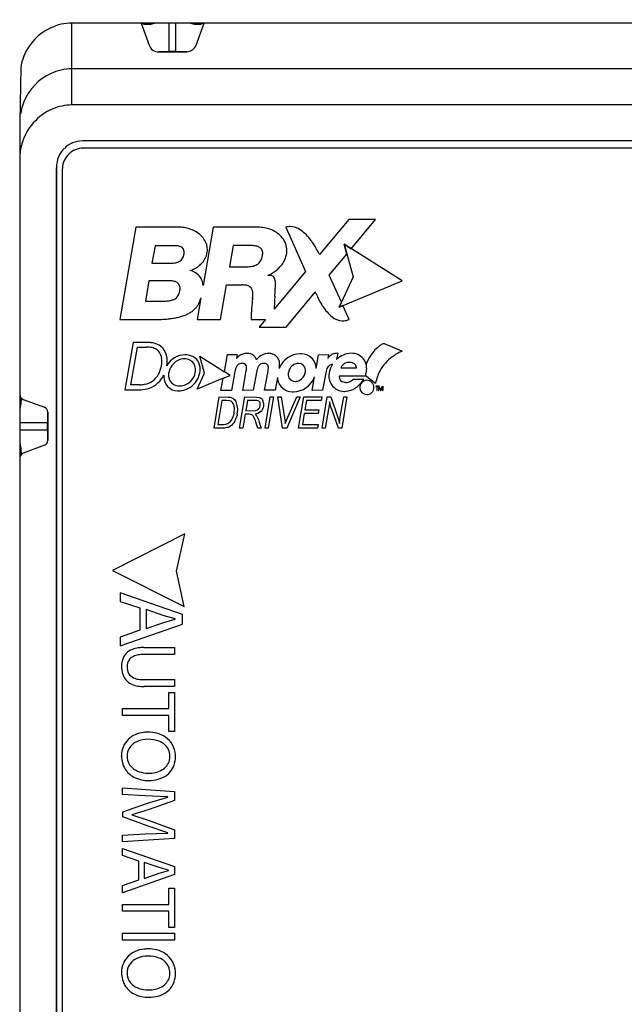
# Model space of a CAD drawing. Extents: x 0 to 61, y 0 to 107.
# Drawn here: x 0 to 31, y 57 to 106 of the extents above; entities that cross this region are included whole.
import ezdxf

# ---------------------------------------------------------------- set-up
doc = ezdxf.new("R2010")
doc.units = 0
doc.layers.add('DEFAULT_255_2_778', color=255, linetype='CONTINUOUS')

msp = doc.modelspace()

# ---------------------------------------------------------------- linework, layer by layer
at = {"layer": 'DEFAULT_255_2_778'}
for p, q in [((36.169, 106.037), (2.816, 106.037)), ((2.816, 101.91), (2.816, 106.037)), ((9.496, 106.037), (6.325, 106.037)), ((6.325, 106.037), (6.724, 104.926)), ((6.463, 105.961), (6.325, 106.036)), ((6.783, 105.974), (6.463, 105.961)), ((7.041, 106.036), (6.783, 105.974)), ((8.068, 106.033), (7.721, 106.033)), ((7.721, 106.033), (7.721, 104.613)), ((8.068, 104.613), (8.068, 106.033)), ((9.006, 105.974), (8.748, 106.037)), ((9.319, 105.962), (9.006, 105.974)), ((9.102, 104.926), (9.5, 106.037)), ((9.258, 106.209), (9.258, 106.209)), ((9.258, 105.864), (9.258, 105.864)), ((9.496, 106.025), (9.319, 105.962)), ((9.492, 106.036), (9.5, 106.036)), ((9.5, 106.036), (9.492, 106.036)), ((9.503, 106.037), (9.502, 106.032)), ((8.62, 104.582), (7.212, 104.582)), ((7.212, 104.582), (8.62, 104.582)), ((7.721, 104.613), (8.068, 104.613)), ((0.244, 103.789), (0.195, 101.073)), ((58.567, 103.729), (2.816, 103.729)), ((58.567, 101.91), (2.816, 101.91)), ((0.195, 101.073), (0.195, 87.29)), ((58.065, 100.091), (3.389, 100.091)), ((57.988, 99.725), (3.395, 99.725)), ((2.049, 98.765), (2.048, 98.729)), ((2.048, 7.233), (2.048, 98.729)), ((2.048, 98.729), (2.048, 7.269)), ((2.342, 98.658), (2.342, 7.209)), ((16.788, 96.122), (15.314, 94.361)), ((18.146, 96.122), (16.788, 96.122)), ((16.921, 94.649), (18.146, 96.122)), ((6.054, 95.74), (5.243, 91.076)), ((8.286, 95.74), (6.054, 95.74)), ((8.286, 95.74), (8.286, 95.74)), ((9.955, 95.74), (9.442, 92.793)), ((12.156, 95.74), (9.955, 95.74)), ((13.611, 95.74), (14.613, 93.507)), ((7.017, 94.799), (6.864, 93.916)), ((8.013, 94.799), (7.017, 94.799)), ((8.4, 94.69), (8.4, 94.69)), ((10.963, 94.806), (10.778, 93.742)), ((11.871, 94.806), (10.963, 94.806)), ((16.697, 94.38), (16.559, 94.879)), ((16.559, 94.879), (16.921, 94.649)), ((19.489, 93.021), (16.559, 94.878)), ((16.559, 94.878), (17.015, 93.226)), ((15.805, 93.309), (16.697, 94.38)), ((6.864, 93.916), (7.81, 93.916)), ((10.778, 93.742), (11.655, 93.742)), ((14.613, 93.507), (13.029, 91.603)), ((6.71, 93.033), (6.531, 92.004)), ((7.718, 93.033), (6.71, 93.033)), ((16.417, 91.946), (15.805, 93.309)), ((17.015, 93.226), (16.3, 91.696)), ((16.3, 91.696), (19.489, 93.021)), ((8.175, 92.904), (8.175, 92.904)), ((10.315, 91.076), (10.618, 92.821)), ((10.618, 92.821), (11.405, 92.821)), ((13.63, 90.694), (15.104, 92.455)), ((6.531, 92.004), (7.421, 92.004)), ((9.335, 92.174), (9.144, 91.076)), ((16.3, 91.696), (16.417, 91.946)), ((16.493, 91.777), (16.3, 91.696)), ((16.808, 91.076), (16.493, 91.777)), ((5.243, 91.076), (7.041, 91.076)), ((9.144, 91.076), (10.315, 91.076)), ((11.869, 91.076), (12.59, 91.076)), ((12.59, 91.076), (12.272, 90.694)), ((12.272, 90.694), (13.63, 90.694)), ((5.922, 89.918), (5.49, 87.523)), ((5.793, 87.783), (6.141, 89.684)), ((6.62, 89.918), (5.922, 89.918)), ((6.141, 89.684), (6.605, 89.684)), ((7.475, 89.536), (7.475, 89.536)), ((18.599, 89.856), (18.504, 89.856)), ((19.477, 89.474), (18.599, 89.856)), ((9.516, 88.363), (9.278, 89.225)), ((9.278, 89.225), (10.515, 88.441)), ((10.516, 88.441), (10.674, 89.305)), ((10.674, 89.305), (11.17, 89.306)), ((11.17, 89.306), (11.136, 89.113)), ((15.146, 88.599), (15.271, 89.285)), ((15.271, 89.285), (15.771, 89.308)), ((15.771, 89.308), (15.732, 89.107)), ((16.232, 89.371), (16.176, 89.06)), ((7.339, 88.727), (7.339, 88.727)), ((11.444, 87.501), (11.623, 88.484)), ((12.155, 88.487), (11.976, 87.502)), ((12.543, 87.503), (12.719, 88.462)), ((15.648, 88.474), (15.473, 87.505)), ((16.387, 88.629), (17.181, 88.63)), ((7.708, 88.407), (7.708, 88.383)), ((9.046, 88.383), (9.046, 88.383)), ((9.143, 87.564), (9.516, 88.363)), ((10.455, 88.109), (9.143, 87.564)), ((10.345, 87.501), (10.456, 88.109)), ((10.456, 88.109), (10.809, 88.256)), ((10.809, 88.256), (10.516, 88.441)), ((11.052, 88.46), (10.877, 87.501)), ((13.197, 88.153), (13.075, 87.503)), ((13.742, 88.403), (13.745, 88.407)), ((14.94, 87.486), (15.067, 88.178)), ((17.633, 88.222), (16.305, 88.221)), ((17.011, 88.072), (17.556, 88.073)), ((17.64, 88.248), (17.633, 88.222)), ((17.641, 88.247), (18.143, 87.869)), ((5.49, 87.523), (6.2, 87.523)), ((6.258, 87.783), (5.793, 87.783)), ((10.877, 87.501), (10.345, 87.501)), ((11.976, 87.502), (11.444, 87.501)), ((13.075, 87.503), (12.543, 87.503)), ((15.473, 87.505), (14.94, 87.486)), ((16.658, 87.902), (16.658, 87.902)), ((18.282, 87.71), (18.156, 87.71)), ((18.156, 87.71), (18.156, 87.689)), ((18.156, 87.689), (18.207, 87.689)), ((18.207, 87.689), (18.207, 87.498)), ((18.207, 87.498), (18.231, 87.498)), ((18.231, 87.498), (18.231, 87.689)), ((18.231, 87.689), (18.282, 87.689)), ((18.282, 87.689), (18.282, 87.71)), ((18.324, 87.71), (18.291, 87.71)), ((18.291, 87.71), (18.291, 87.498)), ((18.291, 87.498), (18.312, 87.498)), ((18.312, 87.498), (18.312, 87.686)), ((18.312, 87.686), (18.394, 87.498)), ((18.401, 87.533), (18.324, 87.71)), ((18.394, 87.498), (18.409, 87.498)), ((18.478, 87.71), (18.401, 87.533)), ((18.409, 87.498), (18.49, 87.686)), ((18.489, 87.498), (18.49, 87.686)), ((18.49, 87.686), (18.489, 87.498)), ((18.511, 87.498), (18.489, 87.498)), ((18.489, 87.498), (18.511, 87.498)), ((18.49, 87.686), (18.511, 87.71)), ((18.511, 87.71), (18.49, 87.686)), ((18.511, 87.71), (18.511, 87.498)), ((18.511, 87.498), (18.511, 87.71)), ((0.195, 87.289), (0.195, 84.085)), ((0.264, 87.111), (0.253, 86.818)), ((0.365, 87.044), (1.438, 86.648)), ((9.998, 85.596), (10.259, 87.166)), ((10.392, 86.983), (10.191, 85.779)), ((10.259, 87.166), (10.706, 87.164)), ((10.626, 86.983), (10.392, 86.983)), ((10.77, 86.972), (10.626, 86.983)), ((10.706, 87.164), (10.805, 87.154)), ((10.851, 86.946), (10.77, 86.972)), ((10.805, 87.154), (10.891, 87.128)), ((10.891, 87.128), (10.937, 87.104)), ((10.937, 87.104), (10.98, 87.074)), ((10.98, 87.074), (11.02, 87.037)), ((11.02, 87.037), (11.057, 86.994)), ((11.057, 86.994), (11.089, 86.945)), ((11.284, 85.596), (11.546, 87.166)), ((11.546, 87.166), (12.158, 87.164)), ((11.678, 86.982), (11.593, 86.472)), ((12.097, 86.982), (11.678, 86.982)), ((12.144, 86.982), (12.097, 86.982)), ((12.213, 86.973), (12.144, 86.982)), ((12.158, 87.164), (12.282, 87.145)), ((12.256, 86.954), (12.213, 86.973)), ((12.282, 87.145), (12.326, 87.128)), ((12.326, 87.128), (12.362, 87.107)), ((12.362, 87.107), (12.393, 87.082)), ((12.393, 87.082), (12.418, 87.052)), ((12.418, 87.052), (12.439, 87.017)), ((12.439, 87.017), (12.461, 86.966)), ((12.57, 85.596), (12.832, 87.166)), ((12.995, 87.166), (12.733, 85.596)), ((12.832, 87.166), (12.995, 87.166)), ((13.457, 85.596), (13.22, 87.166)), ((13.22, 87.166), (13.383, 87.166)), ((13.383, 87.166), (13.551, 86.11)), ((14.339, 87.166), (13.663, 85.596)), ((13.717, 86.139), (14.166, 87.166)), ((14.166, 87.166), (14.339, 87.166)), ((14.259, 85.596), (14.521, 87.166)), ((14.521, 87.166), (15.425, 87.166)), ((14.653, 86.982), (14.575, 86.513)), ((15.393, 86.982), (14.653, 86.982)), ((15.425, 87.166), (15.393, 86.982)), ((15.445, 85.595), (15.71, 87.165)), ((15.71, 87.165), (15.88, 87.165)), ((15.88, 87.165), (16.21, 86.233)), ((16.381, 86.245), (16.538, 87.165)), ((16.701, 87.165), (16.439, 85.595)), ((16.538, 87.165), (16.701, 87.165)), ((16.576, 87.447), (16.575, 87.447)), ((17.703, 87.287), (17.703, 87.287)), ((0.253, 86.818), (0.192, 86.556)), ((10.891, 86.919), (10.851, 86.946)), ((10.927, 86.884), (10.891, 86.919)), ((10.958, 86.84), (10.927, 86.884)), ((10.983, 86.788), (10.958, 86.84)), ((10.994, 86.758), (10.983, 86.788)), ((11.003, 86.727), (10.994, 86.758)), ((11.01, 86.693), (11.003, 86.727)), ((11.016, 86.656), (11.01, 86.693)), ((11.02, 86.617), (11.016, 86.656)), ((11.019, 86.435), (11.023, 86.533)), ((11.022, 86.577), (11.02, 86.617)), ((11.023, 86.533), (11.022, 86.577)), ((11.181, 86.606), (11.183, 86.523)), ((11.183, 86.523), (11.182, 86.467)), ((11.593, 86.472), (12.093, 86.486)), ((12.093, 86.486), (12.158, 86.507)), ((12.158, 86.507), (12.215, 86.541)), ((12.215, 86.541), (12.262, 86.587)), ((12.289, 86.922), (12.256, 86.954)), ((12.262, 86.587), (12.282, 86.615)), ((12.282, 86.615), (12.298, 86.645)), ((12.303, 86.9), (12.289, 86.922)), ((12.298, 86.645), (12.312, 86.677)), ((12.314, 86.875), (12.303, 86.9)), ((12.312, 86.677), (12.322, 86.711)), ((12.322, 86.848), (12.314, 86.875)), ((12.329, 86.784), (12.327, 86.817)), ((12.327, 86.747), (12.329, 86.784)), ((12.408, 86.488), (12.383, 86.456)), ((12.43, 86.522), (12.408, 86.488)), ((12.448, 86.558), (12.43, 86.522)), ((12.463, 86.598), (12.448, 86.558)), ((12.475, 86.64), (12.463, 86.598)), ((12.483, 86.685), (12.475, 86.64)), ((12.488, 86.732), (12.483, 86.685)), ((12.487, 86.848), (12.49, 86.782)), ((12.49, 86.782), (12.488, 86.732)), ((14.575, 86.513), (15.284, 86.513)), ((15.284, 86.513), (15.255, 86.33)), ((15.774, 86.553), (15.608, 85.595)), ((15.791, 86.659), (15.774, 86.553)), ((15.805, 86.756), (15.791, 86.659)), ((15.816, 86.845), (15.805, 86.756)), ((15.823, 86.926), (15.816, 86.845)), ((15.848, 86.83), (15.824, 86.925)), ((15.877, 86.727), (15.848, 86.83)), ((15.91, 86.616), (15.877, 86.727)), ((15.948, 86.498), (15.91, 86.616)), ((16.27, 85.595), (15.948, 86.498)), ((1.607, 84.973), (1.608, 86.401)), ((1.608, 86.402), (1.608, 86.402)), ((1.608, 86.401), (1.608, 84.973)), ((10.864, 85.976), (10.9, 86.033)), ((10.9, 86.033), (10.933, 86.099)), ((10.933, 86.099), (10.964, 86.173)), ((10.964, 86.173), (10.989, 86.255)), ((10.989, 86.255), (11.008, 86.343)), ((11.008, 86.343), (11.019, 86.435)), ((11.13, 86.157), (11.114, 86.109)), ((11.144, 86.205), (11.13, 86.157)), ((11.156, 86.255), (11.144, 86.205)), ((11.166, 86.306), (11.156, 86.255)), ((11.561, 86.29), (11.447, 85.596)), ((11.761, 86.29), (11.561, 86.29)), ((11.848, 86.284), (11.761, 86.29)), ((11.908, 86.265), (11.848, 86.284)), ((11.93, 86.25), (11.908, 86.265)), ((11.952, 86.229), (11.93, 86.25)), ((11.974, 86.203), (11.952, 86.229)), ((11.995, 86.169), (11.974, 86.203)), ((12.027, 86.11), (11.995, 86.169)), ((12.057, 86.044), (12.027, 86.11)), ((12.085, 85.971), (12.057, 86.044)), ((12.115, 86.309), (12.063, 86.299)), ((12.063, 86.299), (12.122, 86.234)), ((12.208, 86.338), (12.115, 86.309)), ((12.122, 86.234), (12.146, 86.2)), ((12.146, 86.2), (12.166, 86.165)), ((12.166, 86.165), (12.199, 86.098)), ((12.199, 86.098), (12.23, 86.029)), ((12.288, 86.377), (12.208, 86.338)), ((12.23, 86.029), (12.256, 85.96)), ((12.355, 86.427), (12.288, 86.377)), ((12.383, 86.456), (12.355, 86.427)), ((13.551, 86.11), (13.566, 86.001)), ((13.566, 86.001), (13.578, 85.904)), ((13.586, 85.82), (13.717, 86.139)), ((14.544, 86.33), (14.452, 85.779)), ((15.255, 86.33), (14.544, 86.33)), ((16.21, 86.233), (16.259, 86.076)), ((16.259, 86.076), (16.3, 85.922)), ((16.322, 85.833), (16.349, 86.038)), ((16.349, 86.038), (16.381, 86.245)), ((1.595, 85.866), (0.195, 85.866)), ((0.195, 85.866), (0.195, 85.514)), ((0.195, 85.514), (0.453, 85.514)), ((0.453, 85.514), (1.595, 85.514)), ((1.595, 85.514), (1.595, 85.866)), ((10.456, 85.596), (9.998, 85.596)), ((10.191, 85.779), (10.467, 85.781)), ((10.525, 85.598), (10.456, 85.596)), ((10.467, 85.781), (10.59, 85.796)), ((10.649, 85.617), (10.525, 85.598)), ((10.59, 85.796), (10.644, 85.81)), ((10.644, 85.81), (10.693, 85.828)), ((10.704, 85.633), (10.649, 85.617)), ((10.693, 85.828), (10.739, 85.854)), ((10.77, 85.662), (10.704, 85.633)), ((10.739, 85.854), (10.783, 85.887)), ((10.832, 85.7), (10.77, 85.662)), ((10.783, 85.887), (10.825, 85.928)), ((10.825, 85.928), (10.864, 85.976)), ((10.889, 85.746), (10.832, 85.7)), ((10.942, 85.803), (10.889, 85.746)), ((10.991, 85.867), (10.942, 85.803)), ((11.036, 85.94), (10.991, 85.867)), ((11.447, 85.596), (11.284, 85.596)), ((12.112, 85.89), (12.085, 85.971)), ((12.202, 85.596), (12.112, 85.89)), ((12.37, 85.596), (12.202, 85.596)), ((12.256, 85.96), (12.28, 85.891)), ((12.28, 85.891), (12.37, 85.596)), ((12.733, 85.596), (12.57, 85.596)), ((13.663, 85.596), (13.457, 85.596)), ((13.578, 85.904), (13.582, 85.86)), ((13.582, 85.86), (13.586, 85.82)), ((15.214, 85.596), (14.259, 85.596)), ((14.452, 85.779), (15.244, 85.779)), ((15.244, 85.779), (15.213, 85.595)), ((15.608, 85.595), (15.445, 85.595)), ((16.439, 85.595), (16.27, 85.595)), ((16.3, 85.922), (16.322, 85.833)), ((0.192, 84.825), (0.253, 84.563)), ((0.253, 84.563), (0.265, 84.264)), ((1.438, 84.727), (0.365, 84.331)), ((0.195, 84.085), (0.195, 21.914)), ((8.516, 80.252), (4.865, 78.404)), ((8.109, 78.378), (8.516, 80.252)), ((4.865, 78.404), (8.494, 76.591)), ((8.494, 76.591), (8.109, 78.378)), ((8.398, 76.192), (5.26, 77.274)), ((5.26, 77.274), (5.26, 76.849)), ((5.26, 76.849), (6.247, 76.518)), ((6.247, 76.518), (6.247, 75.39)), ((7.472, 76.122), (6.564, 76.433)), ((6.564, 76.433), (6.564, 75.474)), ((8.04, 75.966), (7.472, 76.122)), ((7.472, 76.122), (7.472, 76.122)), ((8.398, 75.696), (8.398, 76.192)), ((5.26, 74.61), (8.398, 75.696)), ((6.564, 75.474), (7.467, 75.791)), ((7.467, 75.791), (8.04, 75.952)), ((8.04, 75.952), (8.04, 75.966)), ((6.247, 75.39), (5.26, 75.049)), ((5.26, 75.049), (5.26, 74.61)), ((8.005, 74.169), (6.443, 74.169)), ((6.454, 74.519), (8.005, 74.519)), ((8.005, 74.519), (8.005, 74.169)), ((6.443, 72.898), (8.005, 72.898)), ((8.005, 72.898), (8.005, 72.55)), ((8.005, 72.55), (6.466, 72.55)), ((7.715, 71.445), (7.715, 72.257)), ((7.715, 72.257), (8.005, 72.257)), ((8.005, 72.257), (8.005, 70.28)), ((5.373, 71.445), (7.715, 71.445)), ((5.373, 71.096), (5.373, 71.445)), ((7.715, 71.096), (5.373, 71.096)), ((7.715, 70.28), (7.715, 71.096)), ((8.005, 70.28), (7.715, 70.28)), ((5.329, 69.044), (5.329, 69.048)), ((5.607, 69.036), (5.607, 69.032)), ((7.77, 69.028), (7.77, 69.028)), ((6.716, 67.807), (6.716, 67.808)), ((5.373, 67.102), (5.373, 67.431)), ((5.373, 67.431), (8.005, 67.245)), ((6.501, 67.031), (5.373, 67.102)), ((8.005, 67.245), (8.005, 66.806)), ((5.388, 66.231), (6.642, 66.667)), ((7.665, 66.979), (6.501, 67.031)), ((6.642, 66.667), (7.665, 66.972)), ((8.005, 66.806), (6.731, 66.349)), ((7.665, 66.972), (7.665, 66.979)), ((5.388, 65.969), (5.388, 66.231)), ((6.731, 66.349), (5.845, 66.08)), ((6.666, 65.498), (5.388, 65.969)), ((5.845, 66.08), (5.845, 66.072)), ((5.845, 66.072), (6.731, 65.787)), ((6.731, 65.787), (8.005, 65.312)), ((5.373, 65.046), (6.529, 65.109)), ((6.529, 65.109), (7.665, 65.153)), ((7.665, 65.161), (6.666, 65.498)), ((7.665, 65.153), (7.665, 65.161)), ((8.005, 65.312), (8.005, 64.873)), ((5.373, 64.706), (5.373, 65.046)), ((8.005, 64.873), (5.373, 64.706)), ((5.373, 64.021), (5.373, 64.378)), ((5.373, 64.378), (8.005, 63.471)), ((6.2, 63.744), (5.373, 64.021)), ((6.2, 62.797), (6.2, 63.744)), ((7.228, 63.411), (6.466, 63.672)), ((6.466, 63.672), (6.466, 62.868)), ((6.466, 62.868), (7.224, 63.134)), ((7.224, 63.134), (7.704, 63.268)), ((7.704, 63.28), (7.228, 63.411)), ((7.704, 63.268), (7.704, 63.28)), ((8.005, 63.471), (8.005, 63.055)), ((8.005, 63.055), (5.373, 62.144)), ((5.373, 62.512), (6.2, 62.797)), ((5.373, 62.144), (5.373, 62.512)), ((7.715, 61.556), (7.715, 62.369)), ((7.715, 62.369), (8.005, 62.369)), ((8.005, 62.369), (8.005, 60.392)), ((5.373, 61.208), (5.373, 61.556)), ((5.373, 61.556), (7.715, 61.556)), ((7.715, 61.208), (5.373, 61.208)), ((7.715, 60.392), (7.715, 61.208)), ((8.005, 60.392), (7.715, 60.392)), ((5.373, 59.751), (5.373, 60.099)), ((5.373, 60.099), (8.005, 60.099)), ((8.005, 59.751), (5.373, 59.751)), ((8.005, 60.099), (8.005, 59.751)), ((5.329, 58.103), (5.329, 58.106)), ((5.607, 58.095), (5.607, 58.091)), ((8.047, 58.071), (8.048, 58.071))]:
    msp.add_line(p, q, dxfattribs=at)
for centre, radius, start, end in [((2.848, 103.435), 2.602, 90.697, 114.4621), ((2.878, 103.38), 2.665, 114.5706, 158.3877), ((7.201, 105.084), 0.503, 198.3932, 270.0086), ((8.546, 105.193), 0.616, 277.1497, 334.2646), ((7.201, 105.088), 0.507, 270.0006, 270.8638), ((2.92, 103.361), 2.71, 158.3479, 170.9148), ((2.879, 101.072), 2.665, 114.5742, 158.3357), ((2.848, 101.128), 2.601, 90.6969, 114.4647), ((2.921, 101.054), 2.711, 158.2947, 170.9151), ((2.876, 99.265), 2.644, 91.305, 112.6927), ((2.913, 99.203), 2.716, 112.9066, 164.1389), ((2.957, 99.189), 2.762, 164.0985, 179.5594), ((3.356, 98.793), 1.298, 90.0662, 134.694), ((3.355, 98.801), 1.29, 88.4555, 90.0003), ((3.384, 98.766), 1.337, 134.7405, 179.9846), ((3.413, 98.661), 1.071, 134.3983, 176.4221), ((3.395, 98.684), 1.041, 89.9849, 134.5441), ((3.442, 98.658), 1.1, 176.3459, 180.0039), ((8.068, 93.367), 2.383, 78.3362, 84.7547), ((8.151, 93.764), 1.978, 69.8949, 78.3828), ((8.275, 94.099), 1.621, 59.6646, 69.9244), ((8.422, 94.348), 1.332, 47.0036, 59.7004), ((12.129, 93.334), 2.407, 85.7936, 89.3633), ((12.156, 93.64), 2.099, 77.5008, 85.8959), ((12.234, 93.988), 1.742, 67.2229, 77.5333), ((12.348, 94.257), 1.45, 54.6268, 67.2531), ((12.48, 94.442), 1.223, 38.3271, 54.6665), ((13.836, 94.889), 0.881, 103.9774, 104.8365), ((13.83, 94.918), 0.85, 97.9227, 104.0066), ((13.825, 94.952), 0.816, 90.0099, 97.916), ((13.801, 94.791), 0.977, 54.7434, 88.6071), ((13.088, 93.782), 2.213, 35.3382, 54.7565), ((8.576, 94.512), 1.106, 30.2386, 47.0571), ((8.72, 94.593), 0.941, 0.2247, 30.3686), ((12.622, 94.548), 1.046, 0.145, 38.5617), ((12.118, 93.003), 3.456, 36.4294, 36.572), ((11.848, 92.81), 3.788, 32.4845, 36.355), ((8.013, 93.466), 1.333, 89.8369, 89.9971), ((8.027, 93.906), 0.893, 77.3294, 90.6255), ((8.143, 94.394), 0.392, 49.0983, 78.3579), ((8.213, 94.487), 0.275, 38.239, 47.2908), ((8.186, 94.475), 0.305, 357.8175, 36.8621), ((7.93, 94.467), 0.56, 349.8331, 359.3229), ((8.025, 94.463), 0.465, 359.6516, 359.9955), ((8.726, 94.6), 0.935, 334.3291, 358.8162), ((8.752, 94.597), 0.909, 358.9572, 0.0006), ((11.873, 93.218), 1.588, 87.02, 90.0572), ((11.916, 93.823), 0.982, 75.1089, 87.6845), ((12.06, 94.34), 0.444, 49.9734, 75.9372), ((12.147, 94.456), 0.3, 29.1289, 48.489), ((12.073, 94.425), 0.38, 358.4056, 27.758), ((12.603, 94.552), 1.065, 349.5993, 357.3677), ((12.624, 94.551), 1.043, 357.3874, 359.9985), ((11.285, 92.448), 4.457, 30.1549, 32.5206), ((10.876, 92.209), 4.93, 28.7479, 30.1672), ((10.409, 91.953), 5.463, 27.7472, 28.7473), ((9.165, 91.299), 6.869, 27.2489, 27.7462), ((-23.657, 74.426), 43.773, 27.1442, 27.2129), ((7.822, 95.078), 1.163, 269.38, 281.847), ((7.938, 94.548), 0.62, 281.482, 303.0245), ((8.001, 94.425), 0.483, 304.7059, 350.4832), ((7.774, 94.491), 0.718, 348.2886, 350.1431), ((8.467, 94.779), 1.252, 306.9909, 318.8675), ((8.61, 94.655), 1.064, 318.831, 334.3667), ((11.875, 94.327), 0.557, 305.8071, 342.9529), ((11.547, 94.451), 0.908, 341.4992, 350.3456), ((11.752, 94.422), 0.7, 349.9204, 358.1731), ((11.889, 94.415), 0.564, 358.4328, 359.9915), ((12.416, 94.616), 1.262, 325.9073, 338.0412), ((12.54, 94.565), 1.129, 338.0912, 349.5459), ((19.155, 96.381), 4.34, 207.2136, 207.267), ((18.429, 96.007), 3.523, 207.2624, 207.3262), ((17.638, 95.598), 2.632, 207.3241, 207.4202), ((17.043, 95.289), 1.962, 207.4187, 207.542), ((16.556, 95.035), 1.413, 207.5394, 207.7194), ((16.227, 94.863), 1.042, 207.7202, 207.9569), ((15.923, 94.701), 0.697, 207.9595, 208.2878), ((15.74, 94.603), 0.49, 208.2896, 208.7183), ((15.588, 94.52), 0.317, 208.7254, 209.3254), ((15.46, 94.448), 0.17, 209.2661, 210.7077), ((8.184, 95.234), 1.791, 289.5062, 297.4771), ((8.609, 92.685), 0.878, 61.1565, 78.6726), ((8.321, 94.972), 1.495, 297.4536, 307.0216), ((8.649, 92.759), 0.793, 2.3877, 61.1225), ((11.667, 95.166), 1.425, 269.516, 280.0943), ((11.787, 94.527), 0.775, 279.6861, 298.5486), ((11.883, 94.332), 0.558, 299.4602, 304.859), ((11.895, 95.124), 1.996, 301.1043, 308.1152), ((12.075, 94.895), 1.705, 308.1027, 316.2022), ((12.251, 94.727), 1.461, 316.1824, 325.9306), ((7.719, 91.574), 1.459, 87.7967, 90.0288), ((7.75, 92.082), 0.95, 75.5837, 88.4819), ((7.883, 92.57), 0.444, 48.779, 76.4734), ((11.718, 95.416), 2.338, 295.0787, 301.118), ((12.815, 92.358), 0.947, 95.6617, 96.4362), ((12.803, 92.485), 0.819, 93.1354, 95.702), ((12.794, 92.645), 0.659, 90.0575, 93.1451), ((12.798, 92.871), 0.433, 78.6726, 90.5785), ((12.845, 93.079), 0.22, 39.5604, 80.1212), ((12.779, 93.038), 0.298, 13.9733, 37.4569), ((12.404, 92.935), 0.686, 4.5522, 14.7436), ((11.551, 92.86), 1.543, 359.6788, 4.8328), ((7.965, 92.676), 0.31, 30.1256, 47.3649), ((7.9, 92.649), 0.381, 358.3856, 28.775), ((7.45, 92.661), 0.831, 341.3706, 350.4038), ((7.589, 92.644), 0.692, 349.8956, 358.3412), ((7.72, 92.638), 0.56, 358.6072, 359.9941), ((11.416, 91.778), 1.043, 78.9767, 90.6407), ((11.526, 92.311), 0.499, 56.0698, 79.6491), ((11.592, 92.433), 0.361, 4.7891, 54.0053), ((11.31, 92.38), 0.647, 359.8069, 7.3321), ((-103.476, 100.395), 116.821, 356.03454, 356.11032), ((-3.635, 93.603), 16.749, 356.1213, 356.4868), ((5.711, 93.034), 7.386, 356.4535, 357.4509), ((9.332, 92.873), 3.762, 357.436, 359.1356), ((10.54, 92.852), 2.553, 359.2133, 359.9881), ((15.017, 92.404), 0.102, 28.2602, 30.5964), ((14.944, 92.364), 0.184, 27.3554, 28.3648), ((14.858, 92.32), 0.281, 26.6318, 27.3645), ((14.75, 92.265), 0.402, 26.0806, 26.64), ((14.596, 92.19), 0.574, 25.6595, 26.0831), ((14.417, 92.104), 0.772, 25.3444, 25.659), ((7.434, 94.225), 2.221, 269.679, 276.4535), ((7.559, 93.158), 1.148, 276.2117, 287.2082), ((7.722, 92.63), 0.594, 287.2422, 301.3672), ((7.759, 92.542), 0.5, 302.9646, 343.0143), ((8.172, 92.394), 1.171, 334.1477, 340.0691), ((7.262, 92.719), 2.137, 340.1727, 342.7307), ((10.636, 91.679), 1.393, 160.1121, 163.055), ((9.712, 92.007), 0.412, 158.9898, 159.2592), ((9.622, 92.042), 0.316, 156.4364, 159.1014), ((9.534, 92.08), 0.221, 154.7382, 156.3457), ((29.48, 90.152), 17.654, 173.9073, 174.3658), ((89.825, 83.694), 78.343, 173.80739, 173.89531), ((-51.751, 99.002), 64.058, 353.86126, 353.86437), ((-31.759, 96.855), 43.951, 353.853, 353.8575), ((-14.437, 94.987), 26.529, 353.8494, 353.8568), ((-7.06, 94.197), 19.109, 353.8892, 353.8998), ((222.376, 69.601), 211.641, 173.88055, 173.88151), ((-2.942, 93.755), 14.967, 353.8658, 353.8792), ((1.322, 93.304), 10.68, 353.9036, 353.9229), ((-13.767, 94.914), 25.854, 353.8989, 353.9068), ((-4.405, 93.913), 16.439, 353.9492, 353.962), ((-1.579, 93.614), 13.597, 353.9335, 353.9489), ((-0.475, 93.496), 12.486, 353.9167, 353.9333), ((1.5, 93.288), 10.501, 353.9833, 354.0035), ((-8.481, 94.342), 20.538, 353.9689, 353.9792), ((3.509, 93.078), 8.481, 354.0496, 354.0748), ((4.242, 93.002), 7.744, 354.0207, 354.0482), ((0.01, 93.444), 11.999, 354.0049, 354.0226), ((4.334, 92.992), 7.652, 354.1298, 354.158), ((5.161, 92.907), 6.82, 354.0966, 354.1282), ((2.638, 93.168), 9.356, 354.0758, 354.0987), ((5.798, 92.842), 6.18, 354.1953, 354.2303), ((3.729, 93.053), 8.259, 354.1655, 354.1917), ((7.764, 92.645), 4.204, 354.3155, 354.367), ((6.854, 92.735), 5.118, 354.2776, 354.3199), ((7.056, 92.715), 4.916, 354.2339, 354.278), ((10.317, 92.404), 1.64, 354.252, 356.1904), ((8.277, 92.595), 3.689, 354.4193, 354.4778), ((7.439, 92.677), 4.531, 354.3712, 354.419), ((10.98, 92.388), 0.977, 354.5615, 355.8212), ((11.112, 92.379), 0.846, 355.754, 359.9234), ((28.662, 91.13), 15.641, 176.6559, 177.2068), ((33.443, 90.85), 20.43, 176.2715, 176.6546), ((40.831, 90.373), 27.833, 176.1916, 176.2816), ((45.253, 90.081), 32.265, 176.1824, 176.1871), ((44.883, 90.105), 31.894, 176.1856, 176.1896), ((45.187, 90.085), 32.199, 176.191, 176.195), ((43.266, 90.214), 30.273, 176.1542, 176.159), ((43.552, 90.193), 30.56, 176.1543, 176.1591), ((43.911, 90.171), 30.92, 176.1634, 176.1682), ((44.212, 90.148), 31.221, 176.1641, 176.1688), ((44.577, 90.126), 31.587, 176.173, 176.1777), ((38.514, 90.529), 25.511, 176.1728, 176.1786), ((41.757, 90.32), 28.761, 176.1369, 176.1419), ((42.023, 90.299), 29.028, 176.1365, 176.1415), ((2.254, 92.979), 10.831, 356.1371, 356.1504), ((42.64, 90.257), 29.646, 176.1454, 176.1503), ((42.921, 90.235), 29.928, 176.1456, 176.1505), ((-1.346, 93.251), 14.442, 356.1081, 356.119), ((44.182, 90.158), 31.191, 176.1155, 176.1203), ((-1.633, 93.263), 14.729, 356.1149, 356.1257), ((44.868, 90.109), 31.879, 176.1203, 176.125), ((-1.925, 93.276), 15.021, 356.1221, 356.1328), ((-2.078, 93.282), 15.174, 356.1267, 356.1374), ((44.131, 90.167), 31.14, 176.0957, 176.1005), ((38.19, 90.57), 25.186, 176.0976, 176.1036), ((-0.922, 93.233), 14.018, 356.0973, 356.1084), ((43.164, 90.231), 30.17, 176.1078, 176.1127), ((-1.201, 93.245), 14.297, 356.1038, 356.1148), ((-47.511, 96.452), 60.717, 356.07891, 356.08259), ((44.385, 90.155), 31.394, 176.0828, 176.0876), ((1.18, 93.109), 11.912, 356.0789, 356.0916), ((38.267, 90.569), 25.262, 176.084, 176.0899), ((44.455, 90.147), 31.464, 176.0916, 176.0963), ((37.647, 90.61), 24.641, 176.0926, 176.0986), ((-218.558, 108.227), 232.169, 356.06924, 356.07033), ((42.835, 90.266), 29.84, 176.0696, 176.0745), ((37.149, 90.655), 24.14, 176.0717, 176.0778), ((37.423, 90.635), 24.415, 176.0747, 176.0807), ((14.205, 92.003), 1.007, 25.1095, 25.3466), ((13.963, 91.89), 1.275, 24.9477, 25.1151), ((13.696, 91.766), 1.569, 24.8084, 24.9493), ((13.288, 91.577), 2.018, 24.6961, 24.8092), ((12.936, 91.415), 2.406, 24.5968, 24.6945), ((11.986, 90.981), 3.45, 24.5247, 24.5948), ((11.705, 90.853), 3.759, 24.4771, 24.5207), ((9.888, 90.026), 5.756, 24.4425, 24.4715), ((10.778, 90.431), 4.777, 24.4025, 24.4379), ((10.74, 90.413), 4.82, 24.3739, 24.4095), ((259.091, 202.613), 267.7, 204.31133, 204.32327), ((21.849, 95.38), 7.349, 204.3349, 205.0743), ((20.092, 94.559), 5.41, 205.0837, 206.4204), ((19.404, 94.216), 4.642, 206.4157, 208.4563), ((18.758, 93.864), 3.906, 208.4271, 211.824), ((8.043, 92.659), 1.444, 298.0254, 305.7037), ((8.198, 92.443), 1.178, 305.697, 314.9308), ((8.274, 92.363), 1.068, 315.0523, 317.6377), ((8.315, 92.327), 1.013, 317.5958, 326.2562), ((8.316, 92.326), 1.012, 326.3138, 334.076), ((18.546, 91.096), 6.678, 176.7149, 178.1784), ((20.914, 90.956), 9.05, 174.9567, 176.686), ((24.208, 90.673), 12.357, 174.373, 174.9954), ((25.46, 91.276), 12.435, 177.7176, 178.496), ((26.631, 91.23), 13.607, 177.2114, 177.7191), ((18.305, 93.586), 3.374, 211.8774, 213.2595), ((17.269, 92.853), 2.106, 212.0291, 231.1451), ((7.046, 98.185), 7.109, 269.96, 272.376), ((7.101, 96.879), 5.802, 272.3723, 275.0493), ((7.199, 95.778), 4.696, 275.0392, 278.1943), ((7.332, 94.858), 3.767, 278.187, 281.7771), ((7.491, 94.099), 2.992, 281.7578, 286.1584), ((7.673, 93.474), 2.341, 286.1345, 291.5588), ((7.863, 92.996), 1.826, 291.5399, 298.0376), ((17.064, 91.143), 5.195, 178.1723, 179.9593), ((16.143, 91.146), 4.274, 179.9905, 180.935), ((16.52, 91.919), 0.91, 230.9836, 266.2179), ((16.491, 91.768), 0.757, 267.6975, 270.0003), ((16.49, 91.784), 0.772, 270.031, 278.6342), ((16.481, 91.842), 0.832, 278.6422, 285.6438), ((16.457, 91.93), 0.923, 285.641, 291.479), ((16.434, 91.991), 0.988, 291.424, 292.2297), ((6.615, 88.561), 1.123, 77.6555, 90.5142), ((6.561, 87.717), 2.202, 87.3092, 88.4667), ((6.589, 88.175), 1.743, 80.1427, 87.5285), ((6.707, 88.971), 0.702, 56.5835, 77.897), ((6.796, 89.078), 0.819, 33.985, 83.5735), ((6.773, 89.08), 0.575, 35.9199, 56.0144), ((6.612, 88.982), 1.026, 359.966, 32.705), ((19.535, 88.18), 1.967, 121.5965, 160.8414), ((20.606, 86.954), 2.761, 114.5144, 125.9554), ((20.819, 86.525), 3.24, 114.4563, 114.7872), ((6.677, 89.032), 0.682, 7.1086, 34.4952), ((6.052, 88.978), 1.31, 351.4165, 359.7899), ((6.361, 88.976), 1.002, 359.8379, 8.0362), ((8.555, 88.208), 1.085, 90.7198, 150.6674), ((6.607, 88.981), 1.031, 356.8179, 0.0001), ((8.567, 88.239), 0.871, 117.6269, 170.4255), ((8.522, 88.327), 0.772, 91.3546, 117.6873), ((8.5, 88.48), 0.618, 62.9273, 89.7139), ((8.541, 88.237), 1.055, 89.4581, 90.0008), ((8.551, 88.414), 0.878, 71.4419, 89.9817), ((8.535, 88.567), 0.524, 4.5452, 61.9837), ((8.62, 88.615), 0.666, 33.4886, 71.5859), ((8.531, 88.571), 0.765, 359.088, 32.5274), ((11.55, 88.816), 0.51, 124.4317, 144.3464), ((11.73, 88.588), 0.8, 125.3025, 125.7765), ((11.651, 88.709), 0.656, 108.5098, 125.7935), ((11.674, 88.633), 0.735, 90.7105, 108.3382), ((11.68, 88.534), 0.834, 90.1829, 91.0471), ((11.681, 88.801), 0.567, 74.8565, 90.4364), ((11.72, 88.943), 0.42, 46.4408, 74.8652), ((11.707, 88.932), 0.436, 37.0953, 46.2094), ((11.58, 88.844), 0.592, 36.3694, 36.5146), ((11.655, 88.895), 0.501, 17.5903, 36.7465), ((13.461, 87.954), 1.72, 140.1903, 140.5906), ((12.84, 88.492), 0.898, 127.7771, 141.1805), ((12.758, 88.628), 0.741, 96.8792, 129.202), ((12.754, 88.631), 0.737, 89.9757, 96.6011), ((12.71, 88.57), 0.8, 78.7067, 86.8369), ((12.734, 88.689), 0.678, 71.2843, 78.7078), ((12.809, 88.882), 0.472, 40.7683, 72.3953), ((12.855, 88.931), 0.405, 33.9939, 39.7001), ((12.607, 88.692), 0.747, 31.4241, 38.6302), ((12.887, 88.861), 0.42, 17.825, 31.6332), ((14.366, 88.174), 1.17, 91.1495, 158.124), ((12.952, 88.885), 0.35, 13.554, 17.3734), ((12.895, 88.874), 0.409, 359.3471, 13.0905), ((14.402, 88.613), 0.733, 90.001, 94.6472), ((14.401, 88.608), 0.738, 47.0489, 89.924), ((14.386, 88.592), 0.759, 0.5279, 47.0655), ((16.727, 88.402), 1.22, 141.2273, 144.6674), ((16.296, 88.744), 0.669, 136.627, 140.9496), ((16.185, 88.853), 0.513, 118.3562, 136.9071), ((16.194, 88.826), 0.541, 100.5646, 117.8954), ((16.23, 88.641), 0.73, 89.8143, 100.6777), ((16.944, 88.264), 1.107, 91.6158, 134.0105), ((16.923, 88.511), 0.86, 67.9723, 90.6649), ((16.983, 88.669), 0.691, 36.9889, 67.6533), ((16.91, 88.613), 0.783, 14.2327, 37.0973), ((20.216, 87.478), 2.108, 125.7369, 151.0219), ((5.996, 88.957), 1.362, 331.6231, 350.2686), ((5.795, 89.012), 1.57, 349.5357, 351.5986), ((6.607, 88.981), 1.03, 346.4327, 356.8177), ((8.313, 88.539), 0.749, 351.8616, 359.9103), ((8.391, 88.538), 0.671, 359.9557, 6.0459), ((8.313, 88.563), 0.983, 349.5401, 357.5933), ((8.375, 88.559), 0.921, 357.656, 359.9945), ((12.355, 88.252), 1.319, 168.6882, 170.8932), ((11.692, 88.389), 0.642, 155.8182, 169.1033), ((11.529, 88.457), 0.466, 148.3972, 155.2598), ((11.418, 88.533), 0.331, 119.7257, 149.5345), ((11.415, 88.516), 0.345, 88.613, 117.8941), ((11.426, 88.542), 0.319, 79.5537, 90.3857), ((11.457, 88.681), 0.177, 8.9117, 81.4392), ((10.469, 88.712), 1.177, 348.837, 350.2533), ((10.892, 88.643), 0.747, 349.9878, 357.8707), ((11.27, 88.638), 0.369, 2.6864, 10.9307), ((11.161, 88.631), 0.479, 359.964, 2.8884), ((11.097, 88.631), 0.542, 358.2615, 359.9853), ((13.501, 88.254), 1.366, 168.4074, 170.1787), ((12.724, 88.419), 0.572, 154.4022, 168.9439), ((12.584, 88.481), 0.419, 146.4653, 153.7521), ((12.5, 88.553), 0.31, 90.0094, 148.9896), ((12.5, 88.552), 0.311, 86.9496, 89.9995), ((12.52, 88.512), 0.35, 78.6826, 90.5183), ((12.565, 88.692), 0.165, 8.2689, 81.8244), ((8.212, 89.237), 4.573, 350.2452, 350.4785), ((11.678, 88.668), 1.061, 349.8025, 356.5939), ((12.365, 88.636), 0.372, 359.3534, 12.3758), ((12.167, 88.632), 0.57, 357.3074, 359.9555), ((16.655, 88.296), 3.389, 174.5797, 174.6994), ((17.439, 88.221), 4.176, 173.9091, 174.5591), ((19.593, 87.993), 6.342, 173.791, 173.9299), ((4.108, 89.718), 9.238, 353.5444, 354.1479), ((12.328, 88.879), 0.975, 353.8907, 359.4128), ((14.307, 88.304), 0.571, 119.9513, 169.6028), ((14.257, 88.394), 0.468, 90.6261, 120.1309), ((14.254, 88.509), 0.353, 4.8773, 90.4197), ((14.106, 88.49), 0.503, 350.3803, 359.8785), ((14.163, 88.489), 0.446, 359.9534, 6.4042), ((16.017, 88.451), 0.369, 96.8984, 176.4639), ((17.05, 88.143), 1.272, 147.9461, 168.1941), ((16.56, 88.571), 0.182, 159.3375, 161.4127), ((16.674, 88.524), 0.306, 148.0957, 158.6509), ((16.807, 88.444), 0.462, 137.7674, 148.3754), ((16.836, 88.42), 0.499, 130.9611, 137.9034), ((16.827, 88.431), 0.485, 110.0602, 131.0564), ((16.832, 88.41), 0.506, 89.6733, 109.7876), ((16.837, 88.431), 0.485, 79.9269, 90.2543), ((16.864, 88.567), 0.347, 57.9289, 80.3606), ((16.891, 88.614), 0.293, 28.806, 57.5053), ((16.895, 88.615), 0.289, 15.4522, 28.9036), ((16.963, 88.632), 0.219, 0.8778, 15.9043), ((17.04, 88.635), 0.141, 357.8603, 0.0194), ((16.495, 88.604), 1.2, 346.0738, 359.5013), ((19.833, 88.051), 2.292, 160.2476, 160.8048), ((16.835, 88.598), 0.86, 359.7249, 13.9583), ((20.352, 87.425), 2.253, 151.5042, 168.6315), ((6.328, 88.773), 0.983, 279.8018, 331.8696), ((6.308, 88.805), 1.269, 284.2591, 329.7115), ((5.943, 89.061), 1.714, 328.4524, 332.603), ((8.177, 88.187), 0.718, 173.4945, 179.9987), ((8.176, 88.187), 0.717, 180.0013, 223.0687), ((8.191, 88.185), 0.732, 173.1401, 173.4933), ((8.425, 88.27), 0.73, 171.9254, 179.9141), ((8.351, 88.27), 0.655, 179.9539, 186.2542), ((8.213, 88.242), 0.515, 184.8053, 241.469), ((8.493, 88.261), 0.798, 169.4595, 172.0023), ((8.222, 88.554), 0.842, 295.1633, 348.3037), ((8.169, 88.598), 1.13, 304.7111, 349.1066), ((8.235, 88.549), 0.828, 348.4622, 351.9335), ((13.95, 88.177), 0.754, 181.7899, 227.5268), ((14.236, 88.317), 0.501, 170.8715, 179.8906), ((14.179, 88.318), 0.445, 179.9444, 186.9256), ((14.079, 88.294), 0.342, 185.0187, 271.5486), ((14.282, 88.311), 0.548, 170.2498, 170.9791), ((13.995, 88.572), 1.142, 270.2324, 339.8102), ((14.094, 88.416), 0.465, 271.6822, 297.8118), ((14.051, 88.5), 0.559, 297.6626, 348.1715), ((14.055, 88.497), 0.555, 348.4097, 350.4974), ((16.75, 88.23), 0.96, 172.93, 179.9495), ((16.667, 88.23), 0.877, 179.9275, 189.2053), ((16.816, 88.222), 1.027, 169.8762, 172.9709), ((16.54, 88.199), 0.747, 188.4554, 242.4504), ((16.63, 88.199), 0.325, 176.1893, 179.9822), ((16.601, 88.205), 0.296, 181.1183, 264.0505), ((16.632, 88.378), 0.487, 296.7991, 321.0211), ((16.312, 88.813), 1.448, 311.5402, 329.2337), ((17.706, 87.651), 0.359, 90.4457, 180.4), ((16.093, 88.69), 1.61, 344.0265, 346.5432), ((17.701, 87.652), 0.359, 359.488, 89.6663), ((6.203, 89.224), 1.701, 269.8944, 284.1763), ((6.262, 89.067), 1.284, 269.8061, 280.4643), ((8.16, 88.173), 0.696, 223.1042, 269.9092), ((8.242, 88.318), 0.596, 242.4978, 270.8123), ((8.159, 88.168), 0.691, 270.001, 274.2189), ((8.21, 88.533), 1.054, 270.0202, 304.9245), ((8.265, 88.442), 0.721, 268.8641, 269.9994), ((8.262, 88.472), 0.75, 270.1912, 295.0425), ((13.936, 88.161), 0.733, 227.5083, 269.992), ((14.089, 88.205), 0.253, 269.9491, 270.1529), ((14.099, 88.359), 0.408, 268.6041, 270.0012), ((14.099, 88.363), 0.412, 270.0001, 271.1462), ((16.568, 88.27), 0.823, 242.9925, 270.5214), ((16.657, 88.38), 0.477, 259.5172, 270.135), ((16.666, 88.341), 0.439, 268.9647, 295.0207), ((16.56, 88.454), 1.007, 275.6388, 303.1313), ((16.47, 88.643), 1.215, 301.8095, 311.2791), ((17.706, 87.646), 0.359, 179.6102, 269.5441), ((17.701, 87.645), 0.359, 270.3644, 0.4813), ((0.487, 87.289), 0.292, 179.8814, 179.9762), ((0.457, 87.289), 0.262, 179.9965, 249.4363), ((13.936, 88.161), 0.733, 270.0004, 274.1552), ((14, 88.568), 1.138, 269.4618, 269.9987), ((16.576, 88.358), 0.911, 270.0125, 275.2509), ((1.346, 86.403), 0.262, 0.0096, 69.4014), ((10.354, 86.573), 0.824, 5.61, 26.822), ((7.407, 86.103), 3.807, 7.5933, 8.3149), ((12.101, 86.796), 0.228, 9.1795, 13.1171), ((12.024, 86.776), 0.305, 347.6551, 354.4162), ((12.086, 86.794), 0.243, 5.5059, 9.1574), ((12.065, 86.822), 0.421, 11.9633, 19.9809), ((11.965, 86.798), 0.524, 5.4571, 12.2184), ((1.316, 86.403), 0.292, 359.8814, 359.9762), ((9.869, 86.574), 1.329, 331.504, 339.547), ((5.143, 87.151), 6.082, 352.0103, 352.1327), ((9.682, 86.54), 1.502, 351.5291, 357.2145), ((1.331, 84.982), 0.276, 292.6391, 358.0871), ((0.457, 84.086), 0.262, 110.5986, 179.9904), ((0.487, 84.086), 0.292, 180.0238, 180.1186), ((6.121, 73.688), 0.773, 119.1748, 157.5764), ((6.171, 73.551), 0.574, 114.6906, 144.3504), ((6.271, 73.423), 1.077, 103.3126, 119.2685), ((6.326, 73.229), 0.931, 99.5111, 115.0907), ((6.409, 72.862), 1.655, 93.0464, 103.4855), ((6.432, 72.635), 1.534, 89.6103, 99.7394), ((6.452, 72.277), 2.241, 89.9512, 93.3612), ((6.422, 73.579), 1.092, 158.3253, 181.04), ((6.72, 73.557), 1.391, 179.8966, 186.5503), ((6.186, 73.562), 0.579, 146.0795, 181.431), ((6.273, 73.483), 0.938, 185.1694, 219.0715), ((6.254, 73.531), 0.648, 178.5242, 209.0655), ((6.171, 73.505), 0.563, 210.9209, 245.6378), ((6.198, 73.452), 0.861, 220.6111, 246.556), ((6.351, 73.794), 1.236, 246.3661, 260.7658), ((6.329, 73.835), 0.928, 245.1098, 261.0066), ((6.455, 74.405), 1.856, 260.6154, 270.3162), ((6.433, 74.438), 1.54, 260.7168, 270.3653), ((6.459, 69.081), 1.128, 112.9733, 157.0972), ((6.618, 68.746), 1.499, 96.191, 113.5665), ((6.663, 68.422), 1.826, 89.9328, 96.5058), ((6.675, 68.488), 1.76, 75.9132, 90.3041), ((6.773, 68.868), 1.367, 55.4155, 76.0363), ((6.41, 69.021), 0.806, 112.4485, 171.6908), ((6.661, 68.54), 1.347, 89.5057, 114.4871), ((6.688, 68.406), 1.481, 68.7065, 90.5725), ((6.932, 68.98), 0.858, 26.5427, 70.0249), ((6.889, 69.044), 1.157, 3.1548, 55.207), ((6.554, 69.058), 1.224, 157.8117, 180.4713), ((6.428, 69.037), 0.821, 172.9455, 180.0564), ((6.982, 69.037), 0.789, 359.3598, 24.4415), ((6.685, 69.012), 1.362, 359.9837, 4.0021), ((6.558, 69.028), 1.229, 179.258, 212.2218), ((6.376, 69.023), 0.769, 179.329, 208.3328), ((6.445, 69.088), 0.861, 209.9503, 247.0654), ((6.919, 68.968), 1.126, 289.012, 340.0819), ((7.014, 69.017), 0.756, 303.3749, 351.9355), ((6.924, 69.027), 0.846, 352.1354, 0.0851), ((6.779, 69.002), 1.269, 340.8019, 0.4381), ((6.48, 68.997), 1.147, 213.0016, 242.1408), ((6.66, 69.545), 1.366, 246.2001, 265.5762), ((6.699, 69.851), 1.674, 265.0652, 270.0292), ((6.7, 69.661), 1.484, 270.0009, 272.5604), ((6.731, 69.454), 1.276, 271.5867, 303.2024), ((6.612, 69.243), 1.426, 242.0698, 258.5151), ((6.707, 69.694), 1.887, 258.4298, 270.2843), ((6.717, 69.684), 1.877, 269.9806, 273.5043), ((6.745, 69.387), 1.578, 273.1386, 290.025), ((6.46, 58.14), 1.129, 112.9236, 157.0993), ((6.619, 57.803), 1.501, 95.9952, 113.5102), ((6.663, 57.48), 1.827, 89.9366, 96.3202), ((6.674, 57.548), 1.759, 75.9022, 90.3038), ((6.773, 57.928), 1.367, 55.3738, 76.0254), ((6.41, 58.08), 0.806, 112.4694, 171.9882), ((6.661, 57.601), 1.346, 89.5088, 114.5192), ((6.687, 57.465), 1.482, 68.7934, 90.5674), ((6.931, 58.039), 0.859, 26.5249, 70.129), ((6.889, 58.103), 1.157, 3.1611, 55.1654), ((6.555, 58.116), 1.226, 157.8118, 180.4708), ((6.429, 58.096), 0.823, 173.2212, 180.0519), ((6.98, 58.095), 0.79, 359.3585, 24.4168), ((6.686, 58.071), 1.361, 359.9836, 4.0014), ((6.558, 58.087), 1.228, 179.2531, 212.2235), ((6.376, 58.082), 0.769, 179.3343, 208.3324), ((6.446, 58.147), 0.862, 209.9432, 247.0325), ((7.014, 58.076), 0.756, 303.3712, 351.9364), ((6.924, 58.085), 0.847, 352.1356, 0.0853), ((6.779, 58.061), 1.268, 340.8008, 0.4379), ((6.48, 58.056), 1.146, 213.008, 242.1564), ((6.661, 58.603), 1.366, 246.1751, 265.6555), ((6.699, 58.907), 1.672, 265.1415, 270.028), ((6.7, 58.719), 1.484, 270.0008, 272.5508), ((6.731, 58.512), 1.276, 271.5767, 303.198), ((6.919, 58.028), 1.126, 289.0116, 340.0802), ((6.612, 58.303), 1.426, 242.0843, 258.5245), ((6.707, 58.755), 1.888, 258.4388, 270.2844), ((6.717, 58.743), 1.877, 269.9806, 273.5043), ((6.745, 58.446), 1.578, 273.1385, 290.025)]:
    msp.add_arc(centre, radius, start, end, dxfattribs=at)

doc.saveas('drawing.dxf')
